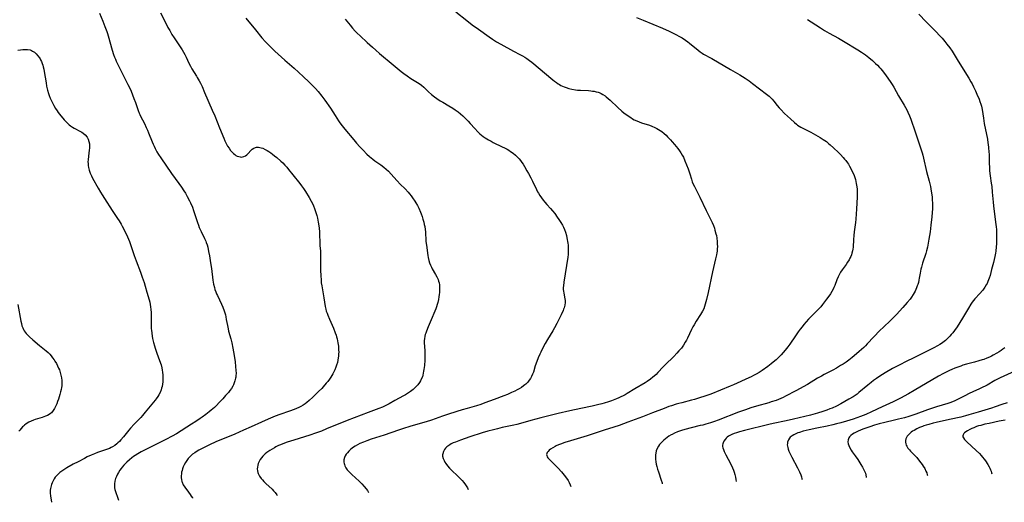
# Model space of a CAD drawing. Units: inches. Extents: x 2113788 to 2119244, y 186556 to 192034.
# Drawn here: x 2114981 to 2115286, y 186587 to 186737 of the extents above; entities that cross this region are included whole.
import ezdxf

# ---------------------------------------------------------------- set-up
doc = ezdxf.new("R2010")
doc.units = ezdxf.units.IN
doc.header["$MEASUREMENT"] = 0
doc.layers.add('c_22_T14S_R20E', color=238, linetype='Continuous')

msp = doc.modelspace()

# ---------------------------------------------------------------- linework, layer by layer
at = {"layer": 'c_22_T14S_R20E'}
for points in [[(2115006.13, 186738.81, 990), (2115007.15, 186736.33, 990), (2115007.78, 186734.74, 990), (2115008.35, 186733.19, 990), (2115008.59, 186732.5, 990), (2115009.04, 186731.07, 990), (2115009.8, 186728.08, 990), (2115010, 186727.41, 990), (2115010.44, 186726.08, 990), (2115010.76, 186725.22, 990), (2115011.02, 186724.58, 990), (2115011.3, 186723.95, 990), (2115011.77, 186722.92, 990), (2115013.25, 186720.01, 990), (2115014.92, 186716.77, 990), (2115015.59, 186715.4, 990), (2115015.89, 186714.73, 990), (2115016.38, 186713.58, 990), (2115016.79, 186712.47, 990), (2115017.23, 186711.22, 990), (2115018.06, 186708.67, 990), (2115018.38, 186707.85, 990), (2115018.55, 186707.45, 990), (2115018.8, 186706.92, 990), (2115020, 186704.68, 990), (2115020.59, 186703.48, 990), (2115020.95, 186702.63, 990), (2115021.29, 186701.77, 990), (2115022.37, 186699.01, 990), (2115022.69, 186698.27, 990), (2115022.99, 186697.63, 990), (2115023.31, 186697, 990), (2115023.87, 186695.97, 990), (2115024.4, 186695.09, 990), (2115025.06, 186694.08, 990), (2115028.39, 186689.24, 990), (2115030.68, 186686.12, 990), (2115031.48, 186685, 990), (2115032.27, 186683.82, 990), (2115032.73, 186683.08, 990), (2115033.3, 186682.09, 990), (2115033.98, 186680.79, 990), (2115034.3, 186680.11, 990), (2115034.88, 186678.75, 990), (2115035.26, 186677.74, 990), (2115035.47, 186677.13, 990), (2115036.46, 186674, 990), (2115036.76, 186673.18, 990), (2115037.02, 186672.52, 990), (2115037.57, 186671.3, 990), (2115038.63, 186669.14, 990), (2115039, 186668.27, 990), (2115039.15, 186667.85, 990), (2115039.4, 186667.12, 990), (2115039.61, 186666.38, 990), (2115039.9, 186665.12, 990), (2115040.17, 186663.74, 990), (2115040.52, 186661.55, 990), (2115040.78, 186659.82, 990), (2115041.23, 186656.21, 990), (2115041.43, 186654.99, 990), (2115041.69, 186653.89, 990), (2115041.85, 186653.33, 990), (2115042.11, 186652.59, 990), (2115042.35, 186652, 990), (2115042.62, 186651.42, 990), (2115043.9, 186648.75, 990), (2115044.3, 186647.86, 990), (2115044.71, 186646.76, 990), (2115044.91, 186646.13, 990), (2115045.08, 186645.48, 990), (2115045.23, 186644.83, 990), (2115045.38, 186644.06, 990), (2115045.72, 186642.21, 990), (2115045.94, 186641.15, 990), (2115046.1, 186640.47, 990), (2115046.73, 186638.09, 990), (2115047.04, 186636.76, 990), (2115047.38, 186635.12, 990), (2115047.76, 186632.93, 990), (2115048.08, 186630.89, 990), (2115048.26, 186629.46, 990), (2115048.36, 186628.23, 990), (2115048.39, 186627.43, 990), (2115048.36, 186626.63, 990), (2115048.32, 186626.22, 990), (2115048.26, 186625.85, 990), (2115048.05, 186625.02, 990), (2115047.84, 186624.42, 990), (2115047.59, 186623.84, 990), (2115047.37, 186623.39, 990), (2115046.96, 186622.72, 990), (2115046.5, 186622.06, 990), (2115046.03, 186621.47, 990), (2115045.17, 186620.47, 990), (2115044.29, 186619.47, 990), (2115043.31, 186618.41, 990), (2115042.2, 186617.28, 990), (2115041.71, 186616.82, 990), (2115040.7, 186615.93, 990), (2115040.07, 186615.42, 990), (2115039.03, 186614.6, 990), (2115037.92, 186613.8, 990), (2115037.26, 186613.35, 990), (2115035.95, 186612.48, 990), (2115034.61, 186611.63, 990), (2115029.91, 186608.69, 990), (2115028.62, 186607.95, 990), (2115026.68, 186606.91, 990), (2115020.62, 186603.93, 990), (2115019.03, 186603.11, 990), (2115017.94, 186602.49, 990), (2115017.12, 186601.96, 990), (2115016.64, 186601.62, 990), (2115016.17, 186601.27, 990), (2115015.39, 186600.64, 990), (2115014.57, 186599.9, 990), (2115014.12, 186599.46, 990), (2115013.69, 186599, 990), (2115013.14, 186598.36, 990), (2115012.77, 186597.88, 990), (2115012.43, 186597.4, 990), (2115011.96, 186596.67, 990), (2115011.65, 186596.13, 990), (2115011.33, 186595.49, 990), (2115011.07, 186594.84, 990), (2115010.83, 186594.02, 990), (2115010.71, 186593.16, 990), (2115010.72, 186592.57, 990), (2115010.79, 186591.99, 990), (2115010.91, 186591.4, 990), (2115011.08, 186590.79, 990), (2115011.27, 186590.17, 990), (2115011.55, 186589.35, 990), (2115012.02, 186588.09, 990)], [(2115024.98, 186738.97, 988), (2115026.4, 186736.12, 988), (2115027.3, 186734.41, 988), (2115027.86, 186733.43, 988), (2115028.56, 186732.27, 988), (2115029.23, 186731.25, 988), (2115030.93, 186728.74, 988), (2115031.71, 186727.47, 988), (2115032.52, 186726.03, 988), (2115032.97, 186725.17, 988), (2115033.81, 186723.33, 988), (2115034.27, 186722.4, 988), (2115034.72, 186721.63, 988), (2115036.17, 186719.33, 988), (2115036.39, 186718.97, 988), (2115037, 186717.85, 988), (2115037.37, 186717.12, 988), (2115037.86, 186716.1, 988), (2115038.67, 186714.32, 988), (2115041.05, 186708.83, 988), (2115041.78, 186707.09, 988), (2115043.29, 186703.39, 988), (2115044.57, 186700.19, 988), (2115044.93, 186699.34, 988), (2115045.32, 186698.51, 988), (2115045.79, 186697.68, 988), (2115046.23, 186697.01, 988), (2115046.71, 186696.38, 988), (2115047.14, 186695.88, 988), (2115047.59, 186695.43, 988), (2115048, 186695.08, 988), (2115048.35, 186694.83, 988), (2115048.71, 186694.62, 988), (2115049.21, 186694.44, 988), (2115049.71, 186694.34, 988), (2115050.01, 186694.32, 988), (2115050.43, 186694.35, 988), (2115050.83, 186694.45, 988), (2115051.28, 186694.67, 988), (2115051.7, 186694.98, 988), (2115052.16, 186695.43, 988), (2115053.01, 186696.34, 988), (2115053.41, 186696.72, 988), (2115053.85, 186697.04, 988), (2115054.37, 186697.28, 988), (2115054.71, 186697.36, 988), (2115055.03, 186697.39, 988), (2115055.39, 186697.37, 988), (2115055.76, 186697.31, 988), (2115056.2, 186697.19, 988), (2115056.64, 186697.02, 988), (2115057.4, 186696.68, 988), (2115057.98, 186696.36, 988), (2115058.57, 186695.99, 988), (2115059.15, 186695.6, 988), (2115059.72, 186695.17, 988), (2115060.33, 186694.69, 988), (2115060.99, 186694.14, 988), (2115062.25, 186693.03, 988), (2115062.85, 186692.48, 988), (2115063.55, 186691.76, 988), (2115064.12, 186691.13, 988), (2115064.67, 186690.48, 988), (2115066.02, 186688.82, 988), (2115068.11, 186686.14, 988), (2115068.65, 186685.42, 988), (2115069.27, 186684.55, 988), (2115069.87, 186683.63, 988), (2115071.03, 186681.76, 988), (2115071.7, 186680.61, 988), (2115072.07, 186679.9, 988), (2115072.4, 186679.16, 988), (2115072.69, 186678.4, 988), (2115073.1, 186677.16, 988), (2115073.39, 186676.2, 988), (2115073.59, 186675.43, 988), (2115073.87, 186674.16, 988), (2115074.06, 186673, 988), (2115074.14, 186672.32, 988), (2115074.24, 186671.2, 988), (2115074.28, 186670.04, 988), (2115074.32, 186668.18, 988), (2115074.38, 186666.97, 988), (2115074.51, 186665.14, 988), (2115074.57, 186663.63, 988), (2115074.59, 186662.16, 988), (2115074.56, 186659.16, 988), (2115074.6, 186657.66, 988), (2115074.7, 186656.19, 988), (2115074.8, 186655.39, 988), (2115074.95, 186654.42, 988), (2115075.62, 186650.7, 988), (2115075.99, 186648.1, 988), (2115076.16, 186647.28, 988), (2115076.35, 186646.64, 988), (2115076.57, 186646, 988), (2115076.82, 186645.36, 988), (2115077.33, 186644.14, 988), (2115078.57, 186641.3, 988), (2115079.12, 186639.88, 988), (2115079.36, 186639.17, 988), (2115079.53, 186638.62, 988), (2115079.68, 186638.06, 988), (2115079.82, 186637.42, 988), (2115079.94, 186636.77, 988), (2115080.08, 186635.77, 988), (2115080.13, 186635.12, 988), (2115080.16, 186634.55, 988), (2115080.17, 186633.99, 988), (2115080.15, 186633.27, 988), (2115080.11, 186632.73, 988), (2115080.05, 186632.18, 988), (2115079.92, 186631.45, 988), (2115079.76, 186630.73, 988), (2115079.53, 186629.92, 988), (2115079.3, 186629.23, 988), (2115079, 186628.49, 988), (2115078.69, 186627.84, 988), (2115078.35, 186627.2, 988), (2115077.75, 186626.22, 988), (2115077.28, 186625.52, 988), (2115076.77, 186624.84, 988), (2115076.33, 186624.29, 988), (2115075.41, 186623.23, 988), (2115074.91, 186622.7, 988), (2115073.92, 186621.7, 988), (2115072.19, 186620.03, 988), (2115071.06, 186618.97, 988), (2115070.33, 186618.36, 988), (2115069.79, 186617.95, 988), (2115069.18, 186617.55, 988), (2115068.5, 186617.16, 988), (2115067.82, 186616.82, 988), (2115067.13, 186616.51, 988), (2115066.41, 186616.21, 988), (2115064.96, 186615.67, 988), (2115061.93, 186614.61, 988), (2115060.51, 186614.1, 988), (2115058.3, 186613.22, 988), (2115056.23, 186612.31, 988), (2115053.06, 186610.81, 988), (2115050.74, 186609.76, 988), (2115048.03, 186608.58, 988), (2115043.7, 186606.82, 988), (2115042.34, 186606.25, 988), (2115039.96, 186605.18, 988), (2115038.07, 186604.26, 988), (2115036.92, 186603.63, 988), (2115036.35, 186603.3, 988), (2115035.62, 186602.82, 988), (2115034.92, 186602.31, 988), (2115034.26, 186601.74, 988), (2115033.97, 186601.45, 988), (2115033.55, 186600.98, 988), (2115033.12, 186600.42, 988), (2115032.72, 186599.82, 988), (2115032.29, 186599.02, 988), (2115032.04, 186598.44, 988), (2115031.83, 186597.85, 988), (2115031.66, 186597.28, 988), (2115031.55, 186596.78, 988), (2115031.47, 186596.27, 988), (2115031.42, 186595.65, 988), (2115031.42, 186595.07, 988), (2115031.48, 186594.49, 988), (2115031.6, 186593.93, 988), (2115031.68, 186593.66, 988), (2115032.04, 186592.91, 988), (2115032.51, 186592.18, 988), (2115033.7, 186590.59, 988), (2115034.17, 186589.92, 988), (2115034.53, 186589.38, 988), (2115034.86, 186588.82, 988), (2115034.88, 186588.79, 988)], [(2115051.46, 186737.27, 986), (2115054.38, 186733.66, 986), (2115056.41, 186731.21, 986), (2115057.51, 186729.98, 986), (2115058.82, 186728.64, 986), (2115060.43, 186727.06, 986), (2115062.42, 186725.21, 986), (2115063.49, 186724.27, 986), (2115066.38, 186721.8, 986), (2115067.78, 186720.54, 986), (2115069.33, 186719.08, 986), (2115070.9, 186717.63, 986), (2115071.6, 186716.95, 986), (2115072.29, 186716.26, 986), (2115072.96, 186715.54, 986), (2115073.8, 186714.56, 986), (2115074.93, 186713.17, 986), (2115075.9, 186711.9, 986), (2115076.42, 186711.2, 986), (2115077.17, 186710.11, 986), (2115077.63, 186709.41, 986), (2115079.05, 186707.19, 986), (2115080.15, 186705.51, 986), (2115080.56, 186704.91, 986), (2115081.25, 186703.95, 986), (2115082.09, 186702.89, 986), (2115084.86, 186699.61, 986), (2115085.7, 186698.63, 986), (2115086.74, 186697.49, 986), (2115087.78, 186696.4, 986), (2115088.91, 186695.24, 986), (2115089.69, 186694.49, 986), (2115090.19, 186694.04, 986), (2115090.7, 186693.62, 986), (2115091.33, 186693.16, 986), (2115093.23, 186691.86, 986), (2115094.17, 186691.15, 986), (2115094.87, 186690.56, 986), (2115095.58, 186689.91, 986), (2115096.45, 186689.02, 986), (2115097.3, 186688.07, 986), (2115098.25, 186686.98, 986), (2115099.21, 186685.93, 986), (2115100.72, 186684.42, 986), (2115101.65, 186683.46, 986), (2115102.15, 186682.89, 986), (2115102.64, 186682.28, 986), (2115103.04, 186681.73, 986), (2115103.77, 186680.64, 986), (2115104.1, 186680.1, 986), (2115104.54, 186679.32, 986), (2115104.97, 186678.47, 986), (2115105.49, 186677.3, 986), (2115105.73, 186676.7, 986), (2115106.02, 186675.92, 986), (2115106.27, 186675.13, 986), (2115106.54, 186674.14, 986), (2115106.69, 186673.46, 986), (2115106.82, 186672.77, 986), (2115106.96, 186671.85, 986), (2115107.02, 186671.19, 986), (2115107.07, 186670.51, 986), (2115107.14, 186668.92, 986), (2115107.19, 186668.22, 986), (2115107.33, 186667, 986), (2115107.76, 186663.83, 986), (2115107.87, 186663.19, 986), (2115108.06, 186662.32, 986), (2115108.29, 186661.57, 986), (2115108.57, 186660.87, 986), (2115108.9, 186660.18, 986), (2115109.15, 186659.72, 986), (2115110.15, 186658, 986), (2115110.55, 186657.25, 986), (2115110.95, 186656.38, 986), (2115111.13, 186655.85, 986), (2115111.24, 186655.43, 986), (2115111.35, 186654.72, 986), (2115111.41, 186653.97, 986), (2115111.41, 186653.07, 986), (2115111.38, 186652.4, 986), (2115111.33, 186651.81, 986), (2115111.23, 186651.01, 986), (2115111.1, 186650.22, 986), (2115110.9, 186649.34, 986), (2115110.72, 186648.65, 986), (2115110.5, 186647.97, 986), (2115110.28, 186647.36, 986), (2115109.98, 186646.65, 986), (2115108.76, 186643.93, 986), (2115107.85, 186641.78, 986), (2115107.34, 186640.47, 986), (2115107.11, 186639.82, 986), (2115106.97, 186639.36, 986), (2115106.85, 186638.89, 986), (2115106.71, 186638.06, 986), (2115106.67, 186637.58, 986), (2115106.67, 186636.89, 986), (2115106.84, 186634.38, 986), (2115106.88, 186633.45, 986), (2115106.88, 186632.12, 986), (2115106.85, 186631.42, 986), (2115106.71, 186629.78, 986), (2115106.56, 186628.58, 986), (2115106.48, 186628.04, 986), (2115106.36, 186627.38, 986), (2115106.23, 186626.85, 986), (2115106.08, 186626.33, 986), (2115105.75, 186625.54, 986), (2115105.47, 186625.02, 986), (2115105.16, 186624.52, 986), (2115104.67, 186623.85, 986), (2115104.3, 186623.42, 986), (2115103.78, 186622.89, 986), (2115103.22, 186622.4, 986), (2115102.38, 186621.74, 986), (2115101.53, 186621.16, 986), (2115100.89, 186620.77, 986), (2115100.24, 186620.4, 986), (2115097.61, 186618.94, 986), (2115095.78, 186617.89, 986), (2115094.98, 186617.47, 986), (2115094.38, 186617.18, 986), (2115093.78, 186616.91, 986), (2115092.63, 186616.45, 986), (2115089.28, 186615.23, 986), (2115084.96, 186613.59, 986), (2115082.81, 186612.73, 986), (2115076.45, 186610.15, 986), (2115074.82, 186609.52, 986), (2115073.01, 186608.87, 986), (2115071.21, 186608.26, 986), (2115066.32, 186606.74, 986), (2115064.2, 186606.04, 986), (2115062.85, 186605.54, 986), (2115062.19, 186605.27, 986), (2115061.54, 186604.99, 986), (2115060.76, 186604.6, 986), (2115060.27, 186604.35, 986), (2115059.57, 186603.95, 986), (2115058.88, 186603.53, 986), (2115057.95, 186602.89, 986), (2115057.45, 186602.5, 986), (2115057.17, 186602.26, 986), (2115056.65, 186601.75, 986), (2115056.23, 186601.26, 986), (2115055.86, 186600.73, 986), (2115055.52, 186600.12, 986), (2115055.25, 186599.49, 986), (2115055.09, 186598.95, 986), (2115054.99, 186598.38, 986), (2115054.96, 186597.81, 986), (2115055.01, 186597.25, 986), (2115055.12, 186596.69, 986), (2115055.21, 186596.42, 986), (2115055.62, 186595.6, 986), (2115056.13, 186594.87, 986), (2115056.56, 186594.37, 986), (2115056.97, 186593.93, 986), (2115057.64, 186593.28, 986), (2115059.53, 186591.51, 986), (2115060, 186591.03, 986), (2115060.49, 186590.48, 986), (2115061.03, 186589.73, 986), (2115061.12, 186589.59, 986)], [(2115082.17, 186737.01, 984), (2115083.69, 186735.07, 984), (2115084.44, 186734.16, 984), (2115085.26, 186733.27, 984), (2115085.89, 186732.65, 984), (2115086.8, 186731.8, 984), (2115089.03, 186729.78, 984), (2115090.66, 186728.26, 984), (2115091.66, 186727.36, 984), (2115092.79, 186726.39, 984), (2115097.09, 186722.83, 984), (2115099.49, 186720.83, 984), (2115100.34, 186720.15, 984), (2115101.37, 186719.41, 984), (2115102.52, 186718.66, 984), (2115104.58, 186717.41, 984), (2115105.11, 186717.06, 984), (2115105.84, 186716.51, 984), (2115106.57, 186715.9, 984), (2115106.98, 186715.52, 984), (2115108.03, 186714.51, 984), (2115108.93, 186713.69, 984), (2115109.87, 186712.92, 984), (2115110.59, 186712.4, 984), (2115111.64, 186711.71, 984), (2115112.45, 186711.24, 984), (2115114.32, 186710.2, 984), (2115115.5, 186709.48, 984), (2115116.28, 186708.96, 984), (2115117.22, 186708.25, 984), (2115117.94, 186707.66, 984), (2115118.64, 186707.02, 984), (2115119.47, 186706.22, 984), (2115120.28, 186705.38, 984), (2115120.91, 186704.69, 984), (2115122.33, 186703.09, 984), (2115123.26, 186702.11, 984), (2115123.88, 186701.53, 984), (2115124.4, 186701.1, 984), (2115124.94, 186700.69, 984), (2115125.5, 186700.3, 984), (2115126.04, 186699.95, 984), (2115126.59, 186699.62, 984), (2115127.37, 186699.19, 984), (2115128.04, 186698.84, 984), (2115130.81, 186697.51, 984), (2115131.47, 186697.17, 984), (2115132.32, 186696.71, 984), (2115132.86, 186696.39, 984), (2115133.39, 186696.05, 984), (2115134.17, 186695.49, 984), (2115134.92, 186694.88, 984), (2115135.13, 186694.68, 984), (2115135.59, 186694.22, 984), (2115136.02, 186693.73, 984), (2115136.44, 186693.23, 984), (2115136.86, 186692.67, 984), (2115137.25, 186692.09, 984), (2115137.67, 186691.43, 984), (2115138.46, 186690.09, 984), (2115138.98, 186689.18, 984), (2115139.7, 186687.83, 984), (2115140.17, 186686.88, 984), (2115141.44, 186684.25, 984), (2115141.78, 186683.57, 984), (2115142.04, 186683.1, 984), (2115142.5, 186682.36, 984), (2115142.98, 186681.64, 984), (2115143.46, 186680.99, 984), (2115143.96, 186680.37, 984), (2115144.64, 186679.58, 984), (2115145.72, 186678.41, 984), (2115146.34, 186677.71, 984), (2115147.06, 186676.82, 984), (2115147.85, 186675.73, 984), (2115148.34, 186675.01, 984), (2115148.96, 186674.07, 984), (2115149.44, 186673.25, 984), (2115149.77, 186672.6, 984), (2115150.07, 186671.93, 984), (2115150.4, 186671.05, 984), (2115150.67, 186670.01, 984), (2115150.82, 186669.3, 984), (2115151.1, 186667.64, 984), (2115151.19, 186666.99, 984), (2115151.25, 186666.33, 984), (2115151.28, 186665.76, 984), (2115151.28, 186665.19, 984), (2115151.26, 186664.66, 984), (2115151.21, 186664.12, 984), (2115151.1, 186663.3, 984), (2115150.31, 186658.15, 984), (2115149.89, 186655.55, 984), (2115149.75, 186654.5, 984), (2115149.71, 186653.9, 984), (2115149.71, 186653.31, 984), (2115149.76, 186652.75, 984), (2115149.85, 186652.2, 984), (2115150.23, 186650.47, 984), (2115150.3, 186649.92, 984), (2115150.29, 186649.32, 984), (2115150.18, 186648.5, 984), (2115149.97, 186647.67, 984), (2115149.82, 186647.22, 984), (2115149.64, 186646.77, 984), (2115149.07, 186645.51, 984), (2115147.73, 186642.77, 984), (2115147.05, 186641.48, 984), (2115146.49, 186640.52, 984), (2115144.84, 186637.8, 984), (2115144.16, 186636.65, 984), (2115143.29, 186635.08, 984), (2115142.72, 186633.95, 984), (2115142.43, 186633.35, 984), (2115141.91, 186632.13, 984), (2115141.51, 186631.08, 984), (2115141.05, 186629.66, 984), (2115140.45, 186627.73, 984), (2115140.24, 186627.15, 984), (2115139.92, 186626.4, 984), (2115139.58, 186625.79, 984), (2115139.19, 186625.21, 984), (2115138.7, 186624.62, 984), (2115138.15, 186624.07, 984), (2115137.81, 186623.77, 984), (2115137.42, 186623.46, 984), (2115136.75, 186622.99, 984), (2115136.04, 186622.57, 984), (2115135.44, 186622.23, 984), (2115134.75, 186621.88, 984), (2115133.72, 186621.39, 984), (2115132.43, 186620.83, 984), (2115131.34, 186620.4, 984), (2115128.31, 186619.3, 984), (2115125.42, 186618.2, 984), (2115124.17, 186617.75, 984), (2115122.89, 186617.35, 984), (2115119.94, 186616.54, 984), (2115118.44, 186616.1, 984), (2115116.79, 186615.6, 984), (2115113.9, 186614.66, 984), (2115112.31, 186614.11, 984), (2115108.93, 186612.92, 984), (2115107.26, 186612.37, 984), (2115105.38, 186611.8, 984), (2115102.18, 186610.87, 984), (2115100.23, 186610.28, 984), (2115098.7, 186609.78, 984), (2115094.29, 186608.28, 984), (2115090.25, 186606.95, 984), (2115088.93, 186606.49, 984), (2115087.85, 186606.08, 984), (2115086.72, 186605.61, 984), (2115085.97, 186605.23, 984), (2115085.25, 186604.82, 984), (2115084.79, 186604.52, 984), (2115084.39, 186604.24, 984), (2115083.81, 186603.76, 984), (2115083.27, 186603.26, 984), (2115082.87, 186602.81, 984), (2115082.51, 186602.35, 984), (2115082.22, 186601.87, 984), (2115081.99, 186601.31, 984), (2115081.81, 186600.58, 984), (2115081.79, 186599.84, 984), (2115081.85, 186599.46, 984), (2115081.94, 186599.12, 984), (2115082.11, 186598.7, 984), (2115082.43, 186598.12, 984), (2115082.84, 186597.56, 984), (2115083.37, 186596.94, 984), (2115084.21, 186596.1, 984), (2115086.5, 186594.01, 984), (2115087.32, 186593.2, 984), (2115088.08, 186592.35, 984), (2115088.68, 186591.62, 984), (2115089.06, 186591.08, 984), (2115089.4, 186590.52, 984), (2115089.44, 186590.45, 984)], [(2115116.5, 186739.27, 982), (2115119.82, 186736.57, 982), (2115121.5, 186735.26, 982), (2115123.43, 186733.83, 982), (2115126.72, 186731.48, 982), (2115127.76, 186730.77, 982), (2115129.01, 186729.98, 982), (2115130.38, 186729.19, 982), (2115134.35, 186727.11, 982), (2115136.29, 186726.08, 982), (2115137.06, 186725.65, 982), (2115137.82, 186725.2, 982), (2115138.46, 186724.78, 982), (2115139.22, 186724.22, 982), (2115139.95, 186723.64, 982), (2115146.44, 186718.19, 982), (2115147, 186717.76, 982), (2115147.57, 186717.35, 982), (2115148.14, 186716.98, 982), (2115148.57, 186716.72, 982), (2115149.01, 186716.48, 982), (2115149.52, 186716.23, 982), (2115150.03, 186716, 982), (2115150.57, 186715.8, 982), (2115151.46, 186715.52, 982), (2115152.35, 186715.31, 982), (2115153.46, 186715.13, 982), (2115154.13, 186715.05, 982), (2115155.1, 186714.97, 982), (2115157.56, 186714.85, 982), (2115158.27, 186714.8, 982), (2115158.78, 186714.74, 982), (2115159.28, 186714.66, 982), (2115159.9, 186714.53, 982), (2115160.5, 186714.35, 982), (2115160.78, 186714.25, 982), (2115161.4, 186713.98, 982), (2115161.98, 186713.66, 982), (2115162.64, 186713.21, 982), (2115162.99, 186712.94, 982), (2115163.59, 186712.43, 982), (2115164.19, 186711.89, 982), (2115166.65, 186709.63, 982), (2115167.89, 186708.54, 982), (2115168.52, 186708.03, 982), (2115169.5, 186707.29, 982), (2115170.61, 186706.52, 982), (2115171.16, 186706.18, 982), (2115171.71, 186705.87, 982), (2115172.52, 186705.48, 982), (2115173.24, 186705.19, 982), (2115173.98, 186704.92, 982), (2115176.38, 186704.16, 982), (2115177.16, 186703.88, 982), (2115178.1, 186703.47, 982), (2115178.67, 186703.17, 982), (2115179.23, 186702.85, 982), (2115179.73, 186702.54, 982), (2115180.22, 186702.2, 982), (2115180.95, 186701.63, 982), (2115181.62, 186701.03, 982), (2115182.04, 186700.61, 982), (2115182.97, 186699.62, 982), (2115183.48, 186699.04, 982), (2115184.18, 186698.21, 982), (2115185.16, 186696.96, 982), (2115185.66, 186696.28, 982), (2115186.15, 186695.59, 982), (2115186.56, 186694.92, 982), (2115186.9, 186694.26, 982), (2115187.39, 186693.17, 982), (2115188.36, 186690.7, 982), (2115188.9, 186689.15, 982), (2115189.43, 186687.43, 982), (2115189.68, 186686.67, 982), (2115189.98, 186685.92, 982), (2115190.35, 186685.16, 982), (2115191.41, 186683.09, 982), (2115192.03, 186681.84, 982), (2115193.94, 186677.81, 982), (2115195.34, 186675.13, 982), (2115195.86, 186674.02, 982), (2115196.23, 186673.11, 982), (2115196.51, 186672.29, 982), (2115196.69, 186671.71, 982), (2115197, 186670.56, 982), (2115197.12, 186669.98, 982), (2115197.25, 186669.19, 982), (2115197.38, 186668.16, 982), (2115197.42, 186667.36, 982), (2115197.43, 186666.65, 982), (2115197.4, 186665.93, 982), (2115197.34, 186665.23, 982), (2115197.26, 186664.63, 982), (2115197.15, 186664.02, 982), (2115196.9, 186662.84, 982), (2115195.96, 186658.83, 982), (2115194.6, 186652.34, 982), (2115194.1, 186650.19, 982), (2115193.91, 186649.47, 982), (2115193.7, 186648.76, 982), (2115193.46, 186648.06, 982), (2115193.19, 186647.38, 982), (2115192.8, 186646.6, 982), (2115192.24, 186645.63, 982), (2115190.9, 186643.56, 982), (2115190.2, 186642.43, 982), (2115189.83, 186641.77, 982), (2115189.42, 186640.97, 982), (2115188.17, 186638.26, 982), (2115187.85, 186637.62, 982), (2115187.5, 186637, 982), (2115186.94, 186636.09, 982), (2115186.3, 186635.19, 982), (2115185.55, 186634.29, 982), (2115184.93, 186633.62, 982), (2115183.96, 186632.63, 982), (2115181.29, 186630.01, 982), (2115180.67, 186629.36, 982), (2115179.01, 186627.58, 982), (2115178.45, 186627.02, 982), (2115177.87, 186626.48, 982), (2115177.47, 186626.14, 982), (2115176.76, 186625.6, 982), (2115175.7, 186624.88, 982), (2115175.07, 186624.48, 982), (2115171.88, 186622.6, 982), (2115169.5, 186621.11, 982), (2115168.9, 186620.76, 982), (2115168.25, 186620.4, 982), (2115167.57, 186620.06, 982), (2115166.87, 186619.74, 982), (2115166.17, 186619.44, 982), (2115164.69, 186618.88, 982), (2115163.76, 186618.56, 982), (2115162.4, 186618.14, 982), (2115161.69, 186617.95, 982), (2115160.34, 186617.61, 982), (2115158.68, 186617.24, 982), (2115155.15, 186616.51, 982), (2115151.79, 186615.77, 982), (2115148.18, 186614.92, 982), (2115142.81, 186613.62, 982), (2115139.71, 186612.81, 982), (2115136.5, 186611.89, 982), (2115135.33, 186611.57, 982), (2115134.42, 186611.35, 982), (2115130.75, 186610.56, 982), (2115129.4, 186610.24, 982), (2115128.14, 186609.92, 982), (2115126.33, 186609.43, 982), (2115124.62, 186608.95, 982), (2115123.32, 186608.56, 982), (2115122.02, 186608.15, 982), (2115120.75, 186607.72, 982), (2115117.86, 186606.69, 982), (2115116.36, 186606.11, 982), (2115115.67, 186605.82, 982), (2115115.01, 186605.51, 982), (2115114.54, 186605.25, 982), (2115114.28, 186605.09, 982), (2115113.65, 186604.61, 982), (2115113.26, 186604.22, 982), (2115112.94, 186603.79, 982), (2115112.58, 186603.15, 982), (2115112.38, 186602.47, 982), (2115112.34, 186602.14, 982), (2115112.36, 186601.76, 982), (2115112.51, 186601.05, 982), (2115112.81, 186600.35, 982), (2115113.06, 186599.89, 982), (2115113.35, 186599.44, 982), (2115113.89, 186598.73, 982), (2115114.48, 186598.07, 982), (2115115.32, 186597.22, 982), (2115116.86, 186595.74, 982), (2115117.83, 186594.79, 982), (2115118.36, 186594.23, 982), (2115118.95, 186593.55, 982), (2115119.48, 186592.85, 982), (2115119.65, 186592.58, 982), (2115120.03, 186591.91, 982), (2115120.27, 186591.38, 982)], [(2115172.43, 186737.52, 980), (2115174.46, 186736.62, 980), (2115180.43, 186734.16, 980), (2115182.55, 186733.25, 980), (2115183.36, 186732.87, 980), (2115184.54, 186732.27, 980), (2115185.7, 186731.64, 980), (2115186.5, 186731.16, 980), (2115187.56, 186730.46, 980), (2115188.24, 186729.96, 980), (2115188.8, 186729.52, 980), (2115191.45, 186727.35, 980), (2115192.09, 186726.86, 980), (2115192.75, 186726.42, 980), (2115193.18, 186726.16, 980), (2115193.76, 186725.84, 980), (2115194.93, 186725.24, 980), (2115195.67, 186724.84, 980), (2115201.5, 186721.38, 980), (2115204.36, 186719.74, 980), (2115206.05, 186718.7, 980), (2115207.28, 186717.86, 980), (2115208.32, 186717.08, 980), (2115210.52, 186715.39, 980), (2115212.68, 186713.79, 980), (2115213.44, 186713.15, 980), (2115213.86, 186712.74, 980), (2115214.39, 186712.18, 980), (2115214.89, 186711.6, 980), (2115215.96, 186710.3, 980), (2115216.6, 186709.56, 980), (2115217.13, 186708.98, 980), (2115218.24, 186707.83, 980), (2115219.15, 186706.93, 980), (2115220.06, 186706.09, 980), (2115221.29, 186705, 980), (2115221.89, 186704.49, 980), (2115222.29, 186704.18, 980), (2115222.78, 186703.85, 980), (2115223.24, 186703.57, 980), (2115224.28, 186703, 980), (2115226.33, 186701.96, 980), (2115229.26, 186700.31, 980), (2115230.15, 186699.78, 980), (2115230.68, 186699.43, 980), (2115231.19, 186699.07, 980), (2115231.87, 186698.53, 980), (2115232.39, 186698.09, 980), (2115233.44, 186697.14, 980), (2115234.98, 186695.69, 980), (2115235.53, 186695.14, 980), (2115236.43, 186694.17, 980), (2115236.84, 186693.69, 980), (2115237.24, 186693.19, 980), (2115237.73, 186692.51, 980), (2115238.01, 186692.08, 980), (2115238.36, 186691.49, 980), (2115238.86, 186690.58, 980), (2115239.22, 186689.86, 980), (2115239.55, 186689.13, 980), (2115239.76, 186688.61, 980), (2115239.99, 186687.98, 980), (2115240.18, 186687.34, 980), (2115240.46, 186686.14, 980), (2115240.61, 186685.07, 980), (2115240.68, 186684.33, 980), (2115240.72, 186683.19, 980), (2115240.7, 186682, 980), (2115240.51, 186678.15, 980), (2115240.42, 186676.69, 980), (2115240.28, 186675.08, 980), (2115240.16, 186674.05, 980), (2115239.75, 186671.12, 980), (2115239.64, 186670.07, 980), (2115239.54, 186668.74, 980), (2115239.43, 186666.46, 980), (2115239.36, 186665.77, 980), (2115239.28, 186665.27, 980), (2115239.09, 186664.52, 980), (2115238.94, 186664.05, 980), (2115238.76, 186663.58, 980), (2115238.5, 186663.01, 980), (2115238.21, 186662.46, 980), (2115237.76, 186661.75, 980), (2115237.29, 186661.1, 980), (2115236.04, 186659.44, 980), (2115235.57, 186658.73, 980), (2115235.41, 186658.46, 980), (2115235.1, 186657.86, 980), (2115234.82, 186657.24, 980), (2115234.43, 186656.27, 980), (2115233.79, 186654.56, 980), (2115233.51, 186653.91, 980), (2115233.28, 186653.42, 980), (2115232.89, 186652.7, 980), (2115232.46, 186652.01, 980), (2115231.97, 186651.3, 980), (2115231.25, 186650.34, 980), (2115229.95, 186648.64, 980), (2115229.43, 186648, 980), (2115228.89, 186647.38, 980), (2115228.26, 186646.69, 980), (2115225.63, 186644.09, 980), (2115224.89, 186643.28, 980), (2115224.17, 186642.44, 980), (2115223.64, 186641.76, 980), (2115223.12, 186641.08, 980), (2115222.47, 186640.18, 980), (2115221.63, 186638.98, 980), (2115219.84, 186636.37, 980), (2115219.27, 186635.59, 980), (2115218.42, 186634.5, 980), (2115217.79, 186633.77, 980), (2115217.21, 186633.12, 980), (2115216.27, 186632.15, 980), (2115215.67, 186631.6, 980), (2115214.76, 186630.82, 980), (2115214.1, 186630.3, 980), (2115213.05, 186629.51, 980), (2115211.31, 186628.29, 980), (2115210.34, 186627.67, 980), (2115209.46, 186627.15, 980), (2115208.67, 186626.72, 980), (2115207.87, 186626.31, 980), (2115207.16, 186625.97, 980), (2115202.45, 186623.85, 980), (2115201.37, 186623.38, 980), (2115195.38, 186620.94, 980), (2115193.6, 186620.29, 980), (2115191.92, 186619.75, 980), (2115190.34, 186619.29, 980), (2115189.4, 186619.04, 980), (2115186.44, 186618.28, 980), (2115185.47, 186618.01, 980), (2115184.69, 186617.79, 980), (2115183.19, 186617.32, 980), (2115182.42, 186617.06, 980), (2115180.99, 186616.54, 980), (2115177.38, 186615.13, 980), (2115174.26, 186613.96, 980), (2115169.7, 186612.22, 980), (2115168.38, 186611.72, 980), (2115167.02, 186611.24, 980), (2115165.38, 186610.7, 980), (2115162.39, 186609.75, 980), (2115157.15, 186608.05, 980), (2115151.95, 186606.47, 980), (2115150.19, 186605.92, 980), (2115148.91, 186605.48, 980), (2115148.2, 186605.2, 980), (2115147.52, 186604.91, 980), (2115147.21, 186604.76, 980), (2115146.47, 186604.36, 980), (2115145.81, 186603.92, 980), (2115145.36, 186603.56, 980), (2115144.99, 186603.19, 980), (2115144.74, 186602.86, 980), (2115144.59, 186602.55, 980), (2115144.53, 186602.23, 980), (2115144.58, 186601.91, 980), (2115144.73, 186601.58, 980), (2115144.96, 186601.25, 980), (2115145.32, 186600.81, 980), (2115145.75, 186600.36, 980), (2115147.17, 186598.99, 980), (2115148.12, 186598.02, 980), (2115149.17, 186596.87, 980), (2115149.97, 186595.91, 980), (2115150.73, 186594.92, 980), (2115151.19, 186594.23, 980), (2115151.56, 186593.58, 980), (2115151.88, 186592.9, 980), (2115152.06, 186592.36, 980), (2115152.06, 186592.35, 980)], [(2115225.32, 186736.83, 978), (2115226.5, 186736.11, 978), (2115229.33, 186734.28, 978), (2115230.64, 186733.46, 978), (2115232.04, 186732.65, 978), (2115234.93, 186731.07, 978), (2115236.45, 186730.19, 978), (2115240.93, 186727.48, 978), (2115242.06, 186726.77, 978), (2115242.69, 186726.35, 978), (2115243.31, 186725.91, 978), (2115243.82, 186725.53, 978), (2115244.36, 186725.1, 978), (2115245.44, 186724.18, 978), (2115246.4, 186723.29, 978), (2115246.97, 186722.73, 978), (2115247.6, 186722.06, 978), (2115248, 186721.61, 978), (2115248.89, 186720.54, 978), (2115249.7, 186719.46, 978), (2115250.93, 186717.7, 978), (2115251.54, 186716.78, 978), (2115252.08, 186715.89, 978), (2115253.57, 186713.3, 978), (2115255.29, 186710.41, 978), (2115255.69, 186709.69, 978), (2115256.06, 186708.96, 978), (2115256.41, 186708.23, 978), (2115256.9, 186707.1, 978), (2115257.31, 186706.05, 978), (2115257.77, 186704.78, 978), (2115258.28, 186703.31, 978), (2115260.33, 186697.11, 978), (2115260.8, 186695.61, 978), (2115261.01, 186694.87, 978), (2115261.23, 186693.96, 978), (2115262.21, 186689.85, 978), (2115262.97, 186686.83, 978), (2115263.38, 186685.16, 978), (2115263.53, 186684.44, 978), (2115263.76, 186683.12, 978), (2115263.9, 186681.99, 978), (2115263.96, 186681.24, 978), (2115264.01, 186679.84, 978), (2115264, 186678.32, 978), (2115263.95, 186677.17, 978), (2115263.85, 186675.83, 978), (2115263.57, 186673.23, 978), (2115263.31, 186671.16, 978), (2115262.94, 186668.86, 978), (2115262.5, 186666.43, 978), (2115262.23, 186665.26, 978), (2115261.99, 186664.42, 978), (2115260.98, 186661.43, 978), (2115260.62, 186660.26, 978), (2115260.46, 186659.65, 978), (2115260.32, 186659.04, 978), (2115260.18, 186658.33, 978), (2115259.95, 186656.87, 978), (2115259.81, 186656.17, 978), (2115259.66, 186655.51, 978), (2115259.49, 186654.87, 978), (2115259.34, 186654.41, 978), (2115259.14, 186653.85, 978), (2115258.91, 186653.3, 978), (2115258.67, 186652.77, 978), (2115258.4, 186652.25, 978), (2115258.1, 186651.74, 978), (2115257.58, 186650.95, 978), (2115257.13, 186650.36, 978), (2115256.25, 186649.33, 978), (2115254.84, 186647.78, 978), (2115252.86, 186645.55, 978), (2115252.27, 186644.92, 978), (2115251.71, 186644.34, 978), (2115251.08, 186643.74, 978), (2115248.87, 186641.7, 978), (2115247.77, 186640.62, 978), (2115245.9, 186638.69, 978), (2115243.86, 186636.49, 978), (2115243.25, 186635.86, 978), (2115242.74, 186635.36, 978), (2115241.39, 186634.15, 978), (2115239.8, 186632.77, 978), (2115239.21, 186632.28, 978), (2115238.14, 186631.46, 978), (2115237.33, 186630.88, 978), (2115236.35, 186630.23, 978), (2115235.61, 186629.76, 978), (2115234.34, 186629, 978), (2115233.2, 186628.39, 978), (2115230.5, 186626.99, 978), (2115229.66, 186626.52, 978), (2115228.47, 186625.84, 978), (2115225.32, 186623.96, 978), (2115221.71, 186621.98, 978), (2115218.54, 186620.29, 978), (2115217.83, 186619.93, 978), (2115217.11, 186619.6, 978), (2115216.31, 186619.27, 978), (2115215.61, 186619, 978), (2115214.11, 186618.51, 978), (2115213.39, 186618.29, 978), (2115209.5, 186617.2, 978), (2115207.84, 186616.68, 978), (2115206.11, 186616.1, 978), (2115203.93, 186615.31, 978), (2115197.69, 186612.89, 978), (2115196.57, 186612.49, 978), (2115195.34, 186612.07, 978), (2115193.86, 186611.62, 978), (2115192.96, 186611.38, 978), (2115192.15, 186611.18, 978), (2115189.32, 186610.52, 978), (2115187.39, 186610.03, 978), (2115186.34, 186609.71, 978), (2115185.72, 186609.5, 978), (2115185.11, 186609.27, 978), (2115184.17, 186608.86, 978), (2115183.39, 186608.48, 978), (2115183.08, 186608.31, 978), (2115182.42, 186607.91, 978), (2115181.87, 186607.53, 978), (2115181.35, 186607.13, 978), (2115180.87, 186606.72, 978), (2115180.41, 186606.3, 978), (2115179.89, 186605.75, 978), (2115179.51, 186605.3, 978), (2115179.18, 186604.82, 978), (2115178.78, 186604.07, 978), (2115178.53, 186603.37, 978), (2115178.35, 186602.65, 978), (2115178.28, 186602.14, 978), (2115178.25, 186601.75, 978), (2115178.26, 186600.85, 978), (2115178.36, 186599.94, 978), (2115178.48, 186599.31, 978), (2115178.68, 186598.53, 978), (2115178.91, 186597.74, 978), (2115179.18, 186596.94, 978), (2115180.07, 186594.32, 978), (2115180.33, 186593.47, 978), (2115180.39, 186593.21, 978)], [(2115259.81, 186738.56, 976), (2115262.13, 186736.12, 976), (2115264.37, 186733.84, 976), (2115267.01, 186731.05, 976), (2115267.9, 186730.03, 976), (2115268.51, 186729.27, 976), (2115269.42, 186728.06, 976), (2115270.12, 186727.04, 976), (2115271.73, 186724.53, 976), (2115273.54, 186721.54, 976), (2115275.29, 186718.72, 976), (2115275.94, 186717.62, 976), (2115276.32, 186716.94, 976), (2115276.78, 186716.07, 976), (2115277.37, 186714.82, 976), (2115277.82, 186713.79, 976), (2115278.45, 186712.27, 976), (2115278.75, 186711.47, 976), (2115279.01, 186710.67, 976), (2115279.17, 186710.07, 976), (2115279.39, 186709.01, 976), (2115279.81, 186706.29, 976), (2115280.08, 186704.66, 976), (2115281.04, 186699.85, 976), (2115281.23, 186698.73, 976), (2115281.31, 186698.14, 976), (2115281.41, 186697.29, 976), (2115281.52, 186695.83, 976), (2115281.55, 186695.17, 976), (2115281.61, 186692.17, 976), (2115281.65, 186691.25, 976), (2115281.74, 186690.06, 976), (2115281.92, 186688.52, 976), (2115282.24, 186686.2, 976), (2115282.37, 186685.21, 976), (2115282.54, 186683.4, 976), (2115282.79, 186680.33, 976), (2115282.9, 186679.26, 976), (2115283.59, 186674.16, 976), (2115283.76, 186672.75, 976), (2115283.84, 186671.86, 976), (2115283.89, 186671.14, 976), (2115283.91, 186670.41, 976), (2115283.91, 186669.69, 976), (2115283.89, 186668.87, 976), (2115283.83, 186667.45, 976), (2115283.78, 186666.56, 976), (2115283.64, 186665.18, 976), (2115283.55, 186664.59, 976), (2115283.36, 186663.52, 976), (2115282.93, 186661.67, 976), (2115282.34, 186659.53, 976), (2115281.86, 186657.68, 976), (2115281.6, 186656.8, 976), (2115281.43, 186656.32, 976), (2115281.2, 186655.76, 976), (2115280.94, 186655.21, 976), (2115280.68, 186654.74, 976), (2115280.26, 186654.06, 976), (2115279.79, 186653.4, 976), (2115279.51, 186653.05, 976), (2115278.7, 186652.11, 976), (2115277.19, 186650.45, 976), (2115276.76, 186649.93, 976), (2115276.36, 186649.38, 976), (2115275.92, 186648.74, 976), (2115275.19, 186647.58, 976), (2115273.37, 186644.46, 976), (2115272.54, 186643.1, 976), (2115271.69, 186641.81, 976), (2115270.88, 186640.66, 976), (2115270.32, 186639.94, 976), (2115269.87, 186639.39, 976), (2115269.39, 186638.86, 976), (2115268.9, 186638.35, 976), (2115268.49, 186637.95, 976), (2115268.06, 186637.58, 976), (2115267.64, 186637.23, 976), (2115267.21, 186636.91, 976), (2115266.79, 186636.62, 976), (2115266.36, 186636.34, 976), (2115265.61, 186635.91, 976), (2115264.46, 186635.31, 976), (2115258.64, 186632.4, 976), (2115255.44, 186630.82, 976), (2115254.3, 186630.24, 976), (2115251.7, 186628.84, 976), (2115249.42, 186627.54, 976), (2115248.53, 186627.01, 976), (2115247.71, 186626.5, 976), (2115246.7, 186625.81, 976), (2115245.76, 186625.12, 976), (2115245.01, 186624.54, 976), (2115244.01, 186623.73, 976), (2115241.24, 186621.4, 976), (2115240.69, 186620.97, 976), (2115240.14, 186620.56, 976), (2115239.49, 186620.13, 976), (2115238.16, 186619.34, 976), (2115235.64, 186617.93, 976), (2115234.33, 186617.26, 976), (2115232.97, 186616.64, 976), (2115232.27, 186616.35, 976), (2115231.37, 186616, 976), (2115230.07, 186615.54, 976), (2115228.42, 186615.03, 976), (2115226.22, 186614.43, 976), (2115224.51, 186614, 976), (2115221.05, 186613.21, 976), (2115218.71, 186612.7, 976), (2115214.74, 186611.86, 976), (2115213.38, 186611.56, 976), (2115205.8, 186609.68, 976), (2115204.26, 186609.27, 976), (2115203.4, 186609.01, 976), (2115202.62, 186608.73, 976), (2115201.87, 186608.42, 976), (2115201.52, 186608.25, 976), (2115200.9, 186607.89, 976), (2115200.51, 186607.62, 976), (2115200.14, 186607.29, 976), (2115199.82, 186606.93, 976), (2115199.46, 186606.42, 976), (2115199.2, 186605.88, 976), (2115199.09, 186605.52, 976), (2115199.04, 186605.15, 976), (2115199.05, 186604.77, 976), (2115199.13, 186604.35, 976), (2115199.31, 186603.76, 976), (2115199.57, 186603.16, 976), (2115200.07, 186602.14, 976), (2115201.47, 186599.48, 976), (2115202.09, 186598.15, 976), (2115202.38, 186597.44, 976), (2115202.62, 186596.76, 976), (2115202.83, 186596.08, 976), (2115203.03, 186595.22, 976), (2115203.15, 186594.5, 976), (2115203.21, 186593.9, 976)], [(2114980.82, 186727.43, 992), (2114981.62, 186727.53, 992), (2114982.37, 186727.57, 992), (2114983.07, 186727.59, 992), (2114983.86, 186727.57, 992), (2114984.62, 186727.45, 992), (2114985.01, 186727.32, 992), (2114985.41, 186727.12, 992), (2114985.99, 186726.72, 992), (2114986.53, 186726.23, 992), (2114987.03, 186725.67, 992), (2114987.49, 186725.06, 992), (2114987.69, 186724.75, 992), (2114987.87, 186724.44, 992), (2114988.14, 186723.88, 992), (2114988.38, 186723.3, 992), (2114988.58, 186722.69, 992), (2114988.72, 186722.2, 992), (2114988.88, 186721.5, 992), (2114989.02, 186720.74, 992), (2114989.55, 186717.25, 992), (2114989.71, 186716.29, 992), (2114990, 186714.99, 992), (2114990.3, 186713.97, 992), (2114990.52, 186713.35, 992), (2114990.86, 186712.55, 992), (2114991.27, 186711.66, 992), (2114991.98, 186710.25, 992), (2114992.49, 186709.35, 992), (2114992.96, 186708.63, 992), (2114993.34, 186708.11, 992), (2114993.73, 186707.6, 992), (2114995.16, 186705.86, 992), (2114995.64, 186705.33, 992), (2114996.01, 186704.95, 992), (2114996.4, 186704.6, 992), (2114996.77, 186704.29, 992), (2114997.15, 186704.01, 992), (2114997.75, 186703.6, 992), (2114998.3, 186703.28, 992), (2115000.23, 186702.23, 992), (2115000.63, 186701.98, 992), (2115001.01, 186701.71, 992), (2115001.66, 186701.17, 992), (2115002.25, 186700.46, 992), (2115002.59, 186699.86, 992), (2115002.84, 186699.13, 992), (2115002.98, 186698.35, 992), (2115003.01, 186697.87, 992), (2115002.99, 186697.02, 992), (2115002.92, 186696.39, 992), (2115002.68, 186694.62, 992), (2115002.58, 186693.49, 992), (2115002.55, 186692.87, 992), (2115002.57, 186692.26, 992), (2115002.63, 186691.65, 992), (2115002.73, 186691.04, 992), (2115002.94, 186690.22, 992), (2115003.25, 186689.36, 992), (2115003.62, 186688.52, 992), (2115003.96, 186687.82, 992), (2115005.71, 186684.63, 992), (2115006.41, 186683.41, 992), (2115006.91, 186682.58, 992), (2115007.65, 186681.43, 992), (2115010.06, 186677.8, 992), (2115011.73, 186675.32, 992), (2115012.19, 186674.6, 992), (2115012.81, 186673.56, 992), (2115013.16, 186672.9, 992), (2115014.07, 186671.13, 992), (2115014.75, 186669.64, 992), (2115015.37, 186668.12, 992), (2115015.92, 186666.59, 992), (2115016.86, 186663.85, 992), (2115017.44, 186662.23, 992), (2115018.82, 186658.63, 992), (2115019.37, 186657.1, 992), (2115019.9, 186655.5, 992), (2115020.28, 186654.3, 992), (2115020.81, 186652.53, 992), (2115021.21, 186651.1, 992), (2115021.65, 186649.37, 992), (2115021.8, 186648.66, 992), (2115021.93, 186647.95, 992), (2115022.05, 186647.12, 992), (2115022.13, 186646.16, 992), (2115022.16, 186645.11, 992), (2115022.16, 186644.17, 992), (2115022.14, 186642.48, 992), (2115022.16, 186641.17, 992), (2115022.18, 186640.78, 992), (2115022.27, 186639.82, 992), (2115022.42, 186638.86, 992), (2115022.54, 186638.19, 992), (2115022.84, 186636.94, 992), (2115023.14, 186635.87, 992), (2115023.35, 186635.19, 992), (2115023.9, 186633.58, 992), (2115024.72, 186631.31, 992), (2115025.16, 186629.97, 992), (2115025.4, 186629.04, 992), (2115025.54, 186628.36, 992), (2115025.64, 186627.69, 992), (2115025.73, 186626.82, 992), (2115025.76, 186626.13, 992), (2115025.76, 186625.41, 992), (2115025.71, 186624.7, 992), (2115025.62, 186623.97, 992), (2115025.49, 186623.28, 992), (2115025.35, 186622.74, 992), (2115025.17, 186622.22, 992), (2115024.86, 186621.48, 992), (2115024.49, 186620.77, 992), (2115024.14, 186620.2, 992), (2115023.66, 186619.53, 992), (2115023.31, 186619.1, 992), (2115020.29, 186615.35, 992), (2115019.42, 186614.31, 992), (2115018.88, 186613.72, 992), (2115016.82, 186611.59, 992), (2115015.76, 186610.45, 992), (2115015.17, 186609.75, 992), (2115013.57, 186607.76, 992), (2115012.75, 186606.81, 992), (2115012.27, 186606.31, 992), (2115011.79, 186605.85, 992), (2115011.45, 186605.55, 992), (2115010.82, 186605.06, 992), (2115010.15, 186604.63, 992), (2115009.68, 186604.37, 992), (2115009.2, 186604.14, 992), (2115008.59, 186603.88, 992), (2115007.97, 186603.65, 992), (2115005.52, 186602.84, 992), (2115004.6, 186602.5, 992), (2115003.51, 186602.04, 992), (2115002.33, 186601.49, 992), (2115001.47, 186601.06, 992), (2114999.49, 186600.03, 992), (2114998, 186599.24, 992), (2114996.04, 186598.14, 992), (2114995.03, 186597.51, 992), (2114994.48, 186597.13, 992), (2114993.83, 186596.64, 992), (2114993.41, 186596.26, 992), (2114993.02, 186595.87, 992), (2114992.43, 186595.19, 992), (2114992.07, 186594.68, 992), (2114991.75, 186594.15, 992), (2114991.41, 186593.48, 992), (2114991.23, 186593.01, 992), (2114991.01, 186592.19, 992), (2114990.93, 186591.71, 992), (2114990.88, 186591.22, 992), (2114990.86, 186590.75, 992), (2114990.87, 186590.29, 992), (2114990.95, 186589.49, 992), (2114991.29, 186587.46, 992)], [(2114980.85, 186648.69, 994), (2114981.78, 186643.47, 994), (2114981.92, 186642.78, 994), (2114982.1, 186642.11, 994), (2114982.33, 186641.47, 994), (2114982.56, 186640.97, 994), (2114982.8, 186640.55, 994), (2114983.07, 186640.15, 994), (2114983.41, 186639.73, 994), (2114983.77, 186639.33, 994), (2114984.41, 186638.71, 994), (2114985.44, 186637.78, 994), (2114987.57, 186635.98, 994), (2114989.56, 186634.35, 994), (2114990.19, 186633.8, 994), (2114990.7, 186633.29, 994), (2114991.17, 186632.75, 994), (2114991.58, 186632.22, 994), (2114992.03, 186631.59, 994), (2114992.3, 186631.18, 994), (2114992.75, 186630.42, 994), (2114993.13, 186629.73, 994), (2114993.46, 186629.02, 994), (2114993.69, 186628.44, 994), (2114993.96, 186627.65, 994), (2114994.18, 186626.85, 994), (2114994.34, 186625.93, 994), (2114994.42, 186625.11, 994), (2114994.44, 186624.29, 994), (2114994.4, 186623.47, 994), (2114994.35, 186622.98, 994), (2114994.24, 186622.36, 994), (2114994.07, 186621.6, 994), (2114993.86, 186620.85, 994), (2114993.42, 186619.42, 994), (2114993.13, 186618.62, 994), (2114992.86, 186617.94, 994), (2114992.57, 186617.29, 994), (2114992.19, 186616.54, 994), (2114991.75, 186615.82, 994), (2114991.23, 186615.2, 994), (2114990.93, 186614.92, 994), (2114990.52, 186614.61, 994), (2114989.99, 186614.32, 994), (2114989.43, 186614.08, 994), (2114988.84, 186613.87, 994), (2114988.37, 186613.72, 994), (2114986.96, 186613.33, 994), (2114986.15, 186613.08, 994), (2114985.66, 186612.9, 994), (2114984.95, 186612.59, 994), (2114984.26, 186612.24, 994), (2114983.45, 186611.73, 994), (2114982.91, 186611.33, 994), (2114982.55, 186611.02, 994), (2114982.32, 186610.79, 994), (2114981.87, 186610.31, 994), (2114981.44, 186609.8, 994), (2114981.17, 186609.45, 994)], [(2115286.41, 186635.3, 974), (2115285.78, 186634.81, 974), (2115285.34, 186634.49, 974), (2115284.68, 186634.04, 974), (2115284, 186633.61, 974), (2115282.88, 186632.97, 974), (2115282.35, 186632.69, 974), (2115281.73, 186632.4, 974), (2115280.86, 186632.03, 974), (2115279.98, 186631.7, 974), (2115279.39, 186631.5, 974), (2115278.39, 186631.19, 974), (2115277.04, 186630.82, 974), (2115274.58, 186630.16, 974), (2115273.48, 186629.85, 974), (2115272.82, 186629.64, 974), (2115271.89, 186629.32, 974), (2115270.97, 186628.97, 974), (2115270.01, 186628.56, 974), (2115269.32, 186628.24, 974), (2115267.43, 186627.3, 974), (2115265.93, 186626.48, 974), (2115258.41, 186622.08, 974), (2115256.59, 186621.05, 974), (2115254.18, 186619.73, 974), (2115252.85, 186619.05, 974), (2115251.84, 186618.55, 974), (2115248.51, 186617.01, 974), (2115245.19, 186615.42, 974), (2115243.37, 186614.63, 974), (2115242.58, 186614.32, 974), (2115241.72, 186614, 974), (2115239.51, 186613.24, 974), (2115237.37, 186612.55, 974), (2115235.65, 186612.04, 974), (2115234.33, 186611.7, 974), (2115233.17, 186611.42, 974), (2115231.48, 186611.07, 974), (2115228.28, 186610.43, 974), (2115225.83, 186609.89, 974), (2115224, 186609.44, 974), (2115222.87, 186609.1, 974), (2115222.37, 186608.93, 974), (2115221.75, 186608.68, 974), (2115221.13, 186608.38, 974), (2115220.56, 186608.04, 974), (2115220, 186607.58, 974), (2115219.79, 186607.34, 974), (2115219.41, 186606.75, 974), (2115219.17, 186606.08, 974), (2115219.1, 186605.66, 974), (2115219.09, 186605.23, 974), (2115219.2, 186604.46, 974), (2115219.37, 186603.88, 974), (2115219.6, 186603.3, 974), (2115219.88, 186602.69, 974), (2115220.52, 186601.46, 974), (2115222.28, 186598.12, 974), (2115222.88, 186596.9, 974), (2115223.24, 186596, 974), (2115223.45, 186595.38, 974), (2115223.61, 186594.75, 974), (2115223.65, 186594.53, 974)], [(2115289.57, 186628.03, 972), (2115285.05, 186625.97, 972), (2115284.21, 186625.56, 972), (2115283.38, 186625.12, 972), (2115280.95, 186623.75, 972), (2115280.37, 186623.44, 972), (2115279.65, 186623.07, 972), (2115278.64, 186622.6, 972), (2115276.5, 186621.66, 972), (2115275.37, 186621.13, 972), (2115274.01, 186620.44, 972), (2115272.41, 186619.58, 972), (2115271.59, 186619.16, 972), (2115270.94, 186618.86, 972), (2115270.28, 186618.59, 972), (2115269.43, 186618.29, 972), (2115268.79, 186618.08, 972), (2115265.26, 186617.02, 972), (2115264.06, 186616.63, 972), (2115262.46, 186616.06, 972), (2115258.92, 186614.76, 972), (2115257.63, 186614.32, 972), (2115256.73, 186614.04, 972), (2115255.36, 186613.65, 972), (2115253.47, 186613.14, 972), (2115252.33, 186612.87, 972), (2115249.33, 186612.17, 972), (2115247.55, 186611.72, 972), (2115246.08, 186611.3, 972), (2115244.66, 186610.84, 972), (2115242.49, 186610.06, 972), (2115241.04, 186609.47, 972), (2115240.39, 186609.17, 972), (2115239.77, 186608.84, 972), (2115239.24, 186608.51, 972), (2115238.76, 186608.16, 972), (2115238.38, 186607.76, 972), (2115238.15, 186607.41, 972), (2115237.92, 186606.77, 972), (2115237.87, 186606.19, 972), (2115237.94, 186605.58, 972), (2115238.09, 186605.06, 972), (2115238.42, 186604.33, 972), (2115238.86, 186603.59, 972), (2115239.21, 186603.09, 972), (2115240.14, 186601.82, 972), (2115240.89, 186600.73, 972), (2115241.59, 186599.67, 972), (2115241.9, 186599.16, 972), (2115242.38, 186598.33, 972), (2115242.71, 186597.71, 972), (2115243, 186597.08, 972), (2115243.25, 186596.44, 972), (2115243.39, 186595.97, 972), (2115243.55, 186595.25, 972), (2115243.57, 186595.13, 972)], [(2115287.21, 186618.26, 970), (2115285.48, 186617.69, 970), (2115283.5, 186616.99, 970), (2115282.34, 186616.6, 970), (2115278.15, 186615.38, 970), (2115275.32, 186614.51, 970), (2115274.22, 186614.19, 970), (2115272.78, 186613.82, 970), (2115269.29, 186613.09, 970), (2115265.23, 186612.17, 970), (2115264.26, 186611.93, 970), (2115262.88, 186611.57, 970), (2115262.13, 186611.35, 970), (2115261.39, 186611.11, 970), (2115260.95, 186610.95, 970), (2115260.05, 186610.59, 970), (2115259.19, 186610.18, 970), (2115258.35, 186609.73, 970), (2115257.88, 186609.44, 970), (2115257.43, 186609.13, 970), (2115256.78, 186608.59, 970), (2115256.19, 186607.92, 970), (2115255.97, 186607.56, 970), (2115255.78, 186607.07, 970), (2115255.68, 186606.57, 970), (2115255.68, 186606.06, 970), (2115255.78, 186605.53, 970), (2115255.91, 186605.17, 970), (2115256.07, 186604.85, 970), (2115256.46, 186604.26, 970), (2115256.92, 186603.69, 970), (2115257.26, 186603.32, 970), (2115258.59, 186601.94, 970), (2115259.18, 186601.29, 970), (2115259.74, 186600.62, 970), (2115260.48, 186599.66, 970), (2115260.87, 186599.12, 970), (2115261.19, 186598.63, 970), (2115261.64, 186597.88, 970), (2115262.02, 186597.12, 970), (2115262.26, 186596.54, 970), (2115262.44, 186595.95, 970), (2115262.49, 186595.71, 970)], [(2115286.59, 186612.88, 968), (2115284.69, 186612.52, 968), (2115281.61, 186611.88, 968), (2115280.27, 186611.6, 968), (2115278.99, 186611.28, 968), (2115278.32, 186611.09, 968), (2115277.67, 186610.87, 968), (2115276.81, 186610.54, 968), (2115276.26, 186610.29, 968), (2115275.63, 186609.99, 968), (2115274.86, 186609.57, 968), (2115274.39, 186609.28, 968), (2115274, 186608.98, 968), (2115273.72, 186608.71, 968), (2115273.51, 186608.39, 968), (2115273.42, 186608.07, 968), (2115273.46, 186607.75, 968), (2115273.6, 186607.42, 968), (2115273.94, 186606.94, 968), (2115274.26, 186606.59, 968), (2115274.63, 186606.22, 968), (2115277.59, 186603.52, 968), (2115278.57, 186602.55, 968), (2115279.09, 186601.99, 968), (2115279.58, 186601.41, 968), (2115280.02, 186600.84, 968), (2115280.45, 186600.26, 968), (2115281.16, 186599.18, 968), (2115281.57, 186598.48, 968), (2115281.81, 186598.01, 968), (2115282.03, 186597.54, 968), (2115282.21, 186597.07, 968), (2115282.36, 186596.6, 968), (2115282.42, 186596.31, 968)]]:
    msp.add_polyline3d(points, dxfattribs=at)

doc.saveas('drawing.dxf')
